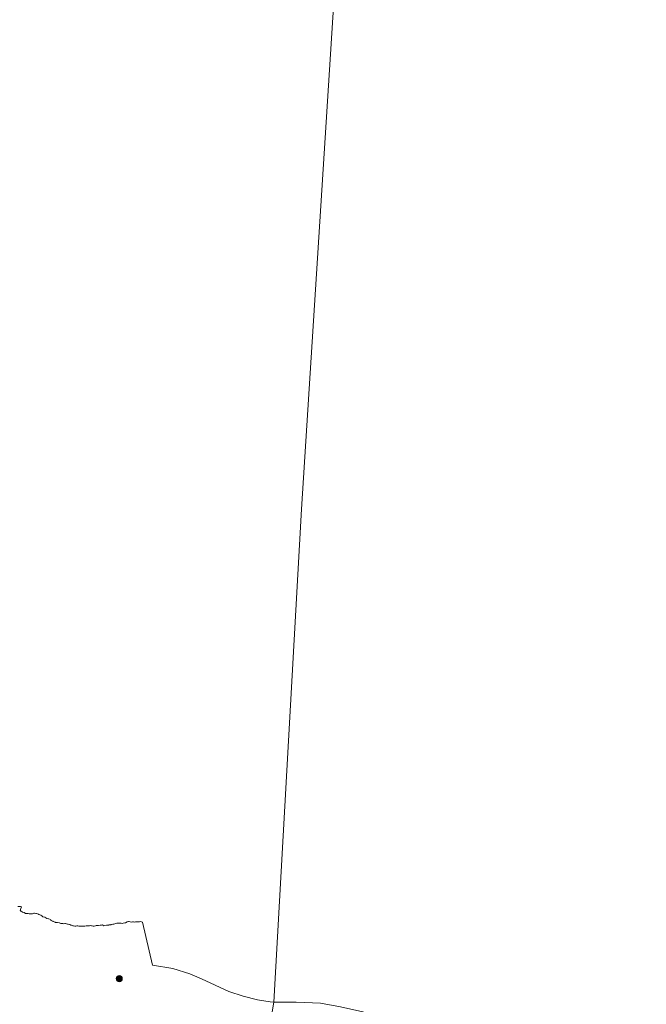
# Model space of a CAD drawing. Units: metres. Extents: x 169991 to 180009, y 431249 to 437328.
# Drawn here: x 172983 to 173135, y 434213 to 434452 of the extents above; entities that cross this region are included whole.
import ezdxf

# ---------------------------------------------------------------- set-up
doc = ezdxf.new("R2010")
doc.units = ezdxf.units.M
doc.layers.get('0').update_dxf_attribs({"lineweight": 25})
for name, color, linetype, lineweight in [('B-ME-GR-BOOM-S-B1', 93, 'Continuous', 18), ('B-ME-IE-HULPGEOMETRIE-L-B1', 53, 'Continuous', 18), ('B-ME-OB-BEKLEDING-GV-B6', 253, 'Continuous', 18), ('B-ME-OB-WATERLIJN-L-B1', 133, 'OB-WATERLIJN', 18), ('B-ME-OG-WATER-GV-B6', 153, 'Continuous', 18)]:
    doc.layers.add(name, color=color, linetype=linetype, lineweight=lineweight)
doc.linetypes.add('OB-WATERLIJN', pattern='A,10,[32,NLCS.SHX,S=2,R=0,X=0,Y=0],-12', length=22)

# ---------------------------------------------------------------- blocks, each defined once
blk = doc.blocks.new('boom')
h = blk.add_hatch(color=256)
edge = h.paths.add_edge_path()
edge.add_arc((0, 0), 0.75, 0, 360)
blk.add_circle((0, 0), 0.75)

msp = doc.modelspace()

# ---------------------------------------------------------------- linework, layer by layer
at = {"layer": 'B-ME-IE-HULPGEOMETRIE-L-B1'}
msp.add_polyline3d([(173062.734, 434509.697, 6.468), (173051.524, 434333.206, 6.468), (173044.836, 434213.503, 6.468), (173043.38, 434204.983, 9.526), (173043.0848, 434200.3345, 10.973), (173042.3517, 434188.7934, 11.378), (173042.3279, 434188.4183, 11.389), (173042.2234, 434186.7734, 11.569), (173042.109, 434184.9714, 11.578), (173042.0836, 434184.5725, 11.611), (173047.6082, 434180.5279, 11.706), (173055.2078, 434150.5465, 11.854), (173053.816, 434109.3233, 11.098), (173032.4075, 434032.2247, 11.648), (173031.7533, 434021.925, 11.487), (173031.1046, 434011.7111, 8.065), (173026.299, 433936.049, 9.689)], dxfattribs=at)
at = {"layer": 'B-ME-OB-BEKLEDING-GV-B6'}
for points in [[(172982.75, 434236.75, 4.041), (172983.25, 434236.776, 4.041), (172983.269, 434236.769, 4.041), (172983.346, 434236.75, 4.041), (172983.628, 434236.628, 4.041), (172983.41, 434236.25, 4.041), (172983.308, 434235.808, 4.041), (172983.387, 434235.75, 4.041), (172983.557, 434235.557, 4.041), (172983.75, 434235.446, 4.041), (172983.86, 434235.36, 4.041), (172984.25, 434235.27, 4.041), (172984.261, 434235.261, 4.041), (172984.281, 434235.25, 4.041), (172984.576, 434235.076, 4.041), (172984.75, 434235.032, 4.041), (172985.015, 434235.015, 4.042), (172985.25, 434235.023, 4.042), (172985.496, 434234.996, 4.042), (172985.75, 434234.965, 4.042), (172985.949, 434234.949, 4.042), (172986.25, 434234.984, 4.042), (172986.609, 434235.109, 4.042), (172986.75, 434235.111, 4.042), (172987.068, 434235.068, 4.042), (172987.25, 434235.026, 4.042), (172987.451, 434234.951, 4.042), (172987.75, 434234.87, 4.042), (172987.843, 434234.843, 4.042), (172988.029, 434234.75, 4.042), (172988.183, 434234.683, 4.042), (172988.25, 434234.651, 4.042), (172988.268, 434234.639, 4.042), (172988.494, 434234.494, 4.042), (172988.75, 434234.26, 4.042), (172988.757, 434234.257, 4.042), (172988.783, 434234.25, 4.042), (172989.157, 434234.157, 4.042), (172989.25, 434234.134, 4.042), (172989.508, 434234.008, 4.042), (172989.75, 434233.839, 4.042), (172989.821, 434233.821, 4.042), (172990.125, 434233.75, 4.042), (172990.229, 434233.729, 4.042), (172990.25, 434233.715, 4.042), (172990.596, 434233.596, 4.042), (172990.75, 434233.428, 4.042), (172990.833, 434233.333, 4.042), (172990.971, 434233.25, 4.042), (172991.176, 434233.176, 4.042), (172991.25, 434233.129, 4.042), (172991.5, 434233, 4.042), (172991.75, 434232.939, 4.042), (172991.881, 434232.881, 4.042), (172992.25, 434232.856, 4.042), (172992.331, 434232.831, 4.042), (172992.75, 434232.775, 4.042), (172992.77, 434232.77, 4.042), (172992.843, 434232.75, 4.042), (172993.151, 434232.651, 4.042), (172993.25, 434232.65, 4.042), (172993.599, 434232.599, 4.042), (172993.75, 434232.579, 4.042), (172994.11, 434232.61, 4.043), (172994.25, 434232.601, 4.043), (172994.525, 434232.525, 4.043), (172994.75, 434232.478, 4.043), (172994.934, 434232.434, 4.043), (172995.25, 434232.359, 4.043), (172995.341, 434232.341, 4.043), (172995.581, 434232.25, 4.043), (172995.696, 434232.196, 4.043), (172995.75, 434232.178, 4.043), (172996.063, 434232.063, 4.043), (172996.25, 434232.019, 4.043), (172996.508, 434232.008, 4.043), (172996.75, 434232.008, 4.043), (172997.026, 434232.026, 4.043), (172997.25, 434232.047, 4.043), (172997.496, 434231.996, 4.043), (172997.75, 434231.953, 4.043), (172997.953, 434231.953, 4.043), (172998.25, 434231.966, 4.043), (172998.477, 434231.977, 4.043), (172998.75, 434231.964, 4.043), (172998.971, 434231.971, 4.043), (172999.25, 434232.024, 4.043), (172999.553, 434232.053, 4.043), (172999.75, 434232.059, 4.043), (173000.091, 434232.091, 4.043), (173000.25, 434232.105, 4.043), (173000.566, 434232.066, 4.043), (173000.75, 434232.047, 4.043), (173001.012, 434232.012, 4.043), (173001.25, 434232.012, 4.043), (173001.578, 434232.078, 4.043), (173001.75, 434232.099, 4.043), (173002.107, 434232.107, 4.043), (173002.25, 434232.111, 4.043), (173002.705, 434232.205, 4.043), (173002.75, 434232.213, 4.043), (173002.979, 434232.25, 4.043), (173003.25, 434232.28, 4.043), (173003.281, 434232.281, 4.043), (173003.336, 434232.25, 4.043), (173003.572, 434232.072, 4.043), (173003.75, 434232.139, 4.043), (173004.214, 434232.214, 4.044), (173004.25, 434232.201, 4.044), (173004.703, 434232.25, 4.044), (173004.75, 434232.256, 4.044), (173004.757, 434232.257, 4.044), (173005.25, 434232.322, 4.044), (173005.362, 434232.362, 4.044), (173005.75, 434232.447, 4.044), (173005.982, 434232.482, 4.044), (173006.25, 434232.547, 4.044), (173006.689, 434232.689, 4.044), (173006.75, 434232.704, 4.044), (173007.225, 434232.725, 4.044), (173007.25, 434232.721, 4.044), (173007.729, 434232.729, 4.044), (173007.75, 434232.73, 4.044), (173008.135, 434232.635, 4.044), (173008.25, 434232.677, 4.044), (173008.659, 434232.75, 4.044), (173008.75, 434232.784, 4.044), (173008.803, 434232.803, 4.044), (173009.25, 434233.026, 4.044), (173009.589, 434233.089, 4.044), (173009.75, 434233.082, 4.044), (173010.003, 434233.003, 4.044), (173010.25, 434232.961, 4.044), (173010.537, 434233.037, 4.044), (173010.75, 434233.028, 4.044), (173010.942, 434232.942, 4.044), (173011.25, 434233.005, 4.044), (173011.514, 434233.014, 4.044), (173011.75, 434233.017, 4.044), (173011.995, 434232.995, 4.044), (173012.25, 434233.036, 4.044), (173012.566, 434233.066, 4.044), (173012.75, 434233.037, 4.044), (173012.96, 434232.96, 4.044), (173015.343, 434222.521, 6.319), (173020.344, 434221.668, 6.319), (173024.401, 434220.365, 6.319), (173027.281, 434219.229, 6.319), (173033.876, 434216.076, 6.319), (173037.374, 434214.976, 6.319), (173040.835, 434214.1, 6.319), (173043.93, 434213.639, 6.468), (173044.836, 434213.503, 6.468), (173043.38, 434204.983, 9.526)], [(173043.38, 434204.983, 9.526), (173044.836, 434213.503, 6.468), (173050.268, 434213.516, 6.468), (173056.176, 434213.31, 6.468), (173060.986, 434212.431, 6.468)]]:
    msp.add_polyline3d(points, dxfattribs=at)
at = {"layer": 'B-ME-OB-WATERLIJN-L-B1'}
msp.add_line((173044.836, 434213.503, 6.468), (173043.93, 434213.639, 6.468), dxfattribs=at)
for points in [[(172982.75, 434236.75, 4.041), (172983.25, 434236.776, 4.041), (172983.269, 434236.769, 4.041), (172983.346, 434236.75, 4.041), (172983.628, 434236.628, 4.041), (172983.41, 434236.25, 4.041), (172983.308, 434235.808, 4.041), (172983.387, 434235.75, 4.041), (172983.557, 434235.557, 4.041), (172983.75, 434235.446, 4.041), (172983.86, 434235.36, 4.041), (172984.25, 434235.27, 4.041), (172984.261, 434235.261, 4.041), (172984.281, 434235.25, 4.041), (172984.576, 434235.076, 4.041), (172984.75, 434235.032, 4.041), (172985.015, 434235.015, 4.042), (172985.25, 434235.023, 4.042), (172985.496, 434234.996, 4.042), (172985.75, 434234.965, 4.042), (172985.949, 434234.949, 4.042), (172986.25, 434234.984, 4.042), (172986.609, 434235.109, 4.042), (172986.75, 434235.111, 4.042), (172987.068, 434235.068, 4.042), (172987.25, 434235.026, 4.042), (172987.451, 434234.951, 4.042), (172987.75, 434234.87, 4.042), (172987.843, 434234.843, 4.042), (172988.029, 434234.75, 4.042), (172988.183, 434234.683, 4.042), (172988.25, 434234.651, 4.042), (172988.268, 434234.639, 4.042), (172988.494, 434234.494, 4.042), (172988.75, 434234.26, 4.042), (172988.757, 434234.257, 4.042), (172988.783, 434234.25, 4.042), (172989.157, 434234.157, 4.042), (172989.25, 434234.134, 4.042), (172989.508, 434234.008, 4.042), (172989.75, 434233.839, 4.042), (172989.821, 434233.821, 4.042), (172990.125, 434233.75, 4.042), (172990.229, 434233.729, 4.042), (172990.25, 434233.715, 4.042), (172990.596, 434233.596, 4.042), (172990.75, 434233.428, 4.042), (172990.833, 434233.333, 4.042), (172990.971, 434233.25, 4.042), (172991.176, 434233.176, 4.042), (172991.25, 434233.129, 4.042), (172991.5, 434233, 4.042), (172991.75, 434232.939, 4.042), (172991.881, 434232.881, 4.042), (172992.25, 434232.856, 4.042), (172992.331, 434232.831, 4.042), (172992.75, 434232.775, 4.042), (172992.77, 434232.77, 4.042), (172992.843, 434232.75, 4.042), (172993.151, 434232.651, 4.042), (172993.25, 434232.65, 4.042), (172993.599, 434232.599, 4.042), (172993.75, 434232.579, 4.042), (172994.11, 434232.61, 4.043), (172994.25, 434232.601, 4.043), (172994.525, 434232.525, 4.043), (172994.75, 434232.478, 4.043), (172994.934, 434232.434, 4.043), (172995.25, 434232.359, 4.043), (172995.341, 434232.341, 4.043), (172995.581, 434232.25, 4.043), (172995.696, 434232.196, 4.043), (172995.75, 434232.178, 4.043), (172996.063, 434232.063, 4.043), (172996.25, 434232.019, 4.043), (172996.508, 434232.008, 4.043), (172996.75, 434232.008, 4.043), (172997.026, 434232.026, 4.043), (172997.25, 434232.047, 4.043), (172997.496, 434231.996, 4.043), (172997.75, 434231.953, 4.043), (172997.953, 434231.953, 4.043), (172998.25, 434231.966, 4.043), (172998.477, 434231.977, 4.043), (172998.75, 434231.964, 4.043), (172998.971, 434231.971, 4.043), (172999.25, 434232.024, 4.043), (172999.553, 434232.053, 4.043), (172999.75, 434232.059, 4.043), (173000.091, 434232.091, 4.043), (173000.25, 434232.105, 4.043), (173000.566, 434232.066, 4.043), (173000.75, 434232.047, 4.043), (173001.012, 434232.012, 4.043), (173001.25, 434232.012, 4.043), (173001.578, 434232.078, 4.043), (173001.75, 434232.099, 4.043), (173002.107, 434232.107, 4.043), (173002.25, 434232.111, 4.043), (173002.705, 434232.205, 4.043), (173002.75, 434232.213, 4.043), (173002.979, 434232.25, 4.043), (173003.25, 434232.28, 4.043), (173003.281, 434232.281, 4.043), (173003.336, 434232.25, 4.043), (173003.572, 434232.072, 4.043), (173003.75, 434232.139, 4.043), (173004.214, 434232.214, 4.044), (173004.25, 434232.201, 4.044), (173004.703, 434232.25, 4.044), (173004.75, 434232.256, 4.044), (173004.757, 434232.257, 4.044), (173005.25, 434232.322, 4.044), (173005.362, 434232.362, 4.044), (173005.75, 434232.447, 4.044), (173005.982, 434232.482, 4.044), (173006.25, 434232.547, 4.044), (173006.689, 434232.689, 4.044), (173006.75, 434232.704, 4.044), (173007.225, 434232.725, 4.044), (173007.25, 434232.721, 4.044), (173007.729, 434232.729, 4.044), (173007.75, 434232.73, 4.044), (173008.135, 434232.635, 4.044), (173008.25, 434232.677, 4.044), (173008.659, 434232.75, 4.044), (173008.75, 434232.784, 4.044), (173008.803, 434232.803, 4.044), (173009.25, 434233.026, 4.044), (173009.589, 434233.089, 4.044), (173009.75, 434233.082, 4.044), (173010.003, 434233.003, 4.044), (173010.25, 434232.961, 4.044), (173010.537, 434233.037, 4.044), (173010.75, 434233.028, 4.044), (173010.942, 434232.942, 4.044), (173011.25, 434233.005, 4.044), (173011.514, 434233.014, 4.044), (173011.75, 434233.017, 4.044), (173011.995, 434232.995, 4.044), (173012.25, 434233.036, 4.044), (173012.566, 434233.066, 4.044), (173012.75, 434233.037, 4.044), (173012.96, 434232.96, 4.044)], [(173043.93, 434213.639, 6.468), (173040.835, 434214.1, 6.319), (173037.374, 434214.976, 6.319), (173033.876, 434216.076, 6.319), (173027.281, 434219.229, 6.319), (173024.401, 434220.365, 6.319), (173020.344, 434221.668, 6.319), (173015.343, 434222.521, 6.319), (173012.96, 434232.96, 4.044)], [(173138.958, 434186.299, 6.468), (173133.202, 434187.586, 6.468), (173127.27, 434189.609, 6.468), (173123.759, 434190.079, 6.468), (173119.868, 434190.164, 6.468), (173116.287, 434190.887, 6.468), (173110.424, 434192.657, 6.468), (173106.685, 434194.558, 6.468), (173102.142, 434197.449, 6.468), (173093.895, 434201.1, 6.468), (173085.686, 434204.141, 6.468), (173084.151, 434205.483, 6.468), (173083.613, 434206.279, 6.468), (173082.233, 434206.647, 6.468), (173080.771, 434206.414, 6.468), (173080.12, 434206.076, 6.468), (173079.6, 434206.022, 6.468), (173078.684, 434206.611, 6.468), (173077.842, 434207.476, 6.468), (173066.38, 434211.203, 6.468), (173060.986, 434212.431, 6.468), (173056.176, 434213.31, 6.468), (173050.268, 434213.516, 6.468), (173044.836, 434213.503, 6.468)]]:
    msp.add_polyline3d(points, dxfattribs=at)
at = {"layer": 'B-ME-OG-WATER-GV-B6'}
for points in [[(173062.734, 434509.697, 6.468), (173051.524, 434333.206, 6.468), (173044.836, 434213.503, 6.468), (173043.93, 434213.639, 6.468), (173040.835, 434214.1, 6.319), (173037.374, 434214.976, 6.319), (173033.876, 434216.076, 6.319), (173027.281, 434219.229, 6.319), (173024.401, 434220.365, 6.319), (173020.344, 434221.668, 6.319), (173015.343, 434222.521, 6.319), (173012.96, 434232.96, 4.044), (173012.75, 434233.037, 4.044), (173012.566, 434233.066, 4.044), (173012.25, 434233.036, 4.044), (173011.995, 434232.995, 4.044), (173011.75, 434233.017, 4.044), (173011.514, 434233.014, 4.044), (173011.25, 434233.005, 4.044), (173010.942, 434232.942, 4.044), (173010.75, 434233.028, 4.044), (173010.537, 434233.037, 4.044), (173010.25, 434232.961, 4.044), (173010.003, 434233.003, 4.044), (173009.75, 434233.082, 4.044), (173009.589, 434233.089, 4.044), (173009.25, 434233.026, 4.044), (173008.803, 434232.803, 4.044), (173008.75, 434232.784, 4.044), (173008.659, 434232.75, 4.044), (173008.25, 434232.677, 4.044), (173008.135, 434232.635, 4.044), (173007.75, 434232.73, 4.044), (173007.729, 434232.729, 4.044), (173007.25, 434232.721, 4.044), (173007.225, 434232.725, 4.044), (173006.75, 434232.704, 4.044), (173006.689, 434232.689, 4.044), (173006.25, 434232.547, 4.044), (173005.982, 434232.482, 4.044), (173005.75, 434232.447, 4.044), (173005.362, 434232.362, 4.044), (173005.25, 434232.322, 4.044), (173004.757, 434232.257, 4.044), (173004.75, 434232.256, 4.044), (173004.703, 434232.25, 4.044), (173004.25, 434232.201, 4.044), (173004.214, 434232.214, 4.044), (173003.75, 434232.139, 4.043), (173003.572, 434232.072, 4.043), (173003.336, 434232.25, 4.043), (173003.281, 434232.281, 4.043), (173003.25, 434232.28, 4.043), (173002.979, 434232.25, 4.043), (173002.75, 434232.213, 4.043), (173002.705, 434232.205, 4.043), (173002.25, 434232.111, 4.043), (173002.107, 434232.107, 4.043), (173001.75, 434232.099, 4.043), (173001.578, 434232.078, 4.043), (173001.25, 434232.012, 4.043), (173001.012, 434232.012, 4.043), (173000.75, 434232.047, 4.043), (173000.566, 434232.066, 4.043), (173000.25, 434232.105, 4.043), (173000.091, 434232.091, 4.043), (172999.75, 434232.059, 4.043), (172999.553, 434232.053, 4.043), (172999.25, 434232.024, 4.043), (172998.971, 434231.971, 4.043), (172998.75, 434231.964, 4.043), (172998.477, 434231.977, 4.043), (172998.25, 434231.966, 4.043), (172997.953, 434231.953, 4.043), (172997.75, 434231.953, 4.043), (172997.496, 434231.996, 4.043), (172997.25, 434232.047, 4.043), (172997.026, 434232.026, 4.043), (172996.75, 434232.008, 4.043), (172996.508, 434232.008, 4.043), (172996.25, 434232.019, 4.043), (172996.063, 434232.063, 4.043), (172995.75, 434232.178, 4.043), (172995.696, 434232.196, 4.043), (172995.581, 434232.25, 4.043), (172995.341, 434232.341, 4.043), (172995.25, 434232.359, 4.043), (172994.934, 434232.434, 4.043), (172994.75, 434232.478, 4.043), (172994.525, 434232.525, 4.043), (172994.25, 434232.601, 4.043), (172994.11, 434232.61, 4.043), (172993.75, 434232.579, 4.042), (172993.599, 434232.599, 4.042), (172993.25, 434232.65, 4.042), (172993.151, 434232.651, 4.042), (172992.843, 434232.75, 4.042), (172992.77, 434232.77, 4.042), (172992.75, 434232.775, 4.042), (172992.331, 434232.831, 4.042), (172992.25, 434232.856, 4.042), (172991.881, 434232.881, 4.042), (172991.75, 434232.939, 4.042), (172991.5, 434233, 4.042), (172991.25, 434233.129, 4.042), (172991.176, 434233.176, 4.042), (172990.971, 434233.25, 4.042), (172990.833, 434233.333, 4.042), (172990.75, 434233.428, 4.042), (172990.596, 434233.596, 4.042), (172990.25, 434233.715, 4.042), (172990.229, 434233.729, 4.042), (172990.125, 434233.75, 4.042), (172989.821, 434233.821, 4.042), (172989.75, 434233.839, 4.042), (172989.508, 434234.008, 4.042), (172989.25, 434234.134, 4.042), (172989.157, 434234.157, 4.042), (172988.783, 434234.25, 4.042), (172988.757, 434234.257, 4.042), (172988.75, 434234.26, 4.042), (172988.494, 434234.494, 4.042), (172988.268, 434234.639, 4.042), (172988.25, 434234.651, 4.042), (172988.183, 434234.683, 4.042), (172988.029, 434234.75, 4.042), (172987.843, 434234.843, 4.042), (172987.75, 434234.87, 4.042), (172987.451, 434234.951, 4.042), (172987.25, 434235.026, 4.042), (172987.068, 434235.068, 4.042), (172986.75, 434235.111, 4.042), (172986.609, 434235.109, 4.042), (172986.25, 434234.984, 4.042), (172985.949, 434234.949, 4.042), (172985.75, 434234.965, 4.042), (172985.496, 434234.996, 4.042), (172985.25, 434235.023, 4.042), (172985.015, 434235.015, 4.042), (172984.75, 434235.032, 4.041), (172984.576, 434235.076, 4.041), (172984.281, 434235.25, 4.041), (172984.261, 434235.261, 4.041), (172984.25, 434235.27, 4.041), (172983.86, 434235.36, 4.041), (172983.75, 434235.446, 4.041), (172983.557, 434235.557, 4.041), (172983.387, 434235.75, 4.041), (172983.308, 434235.808, 4.041), (172983.41, 434236.25, 4.041), (172983.628, 434236.628, 4.041), (172983.346, 434236.75, 4.041), (172983.269, 434236.769, 4.041), (172983.25, 434236.776, 4.041), (172982.75, 434236.75, 4.041)], [(173060.986, 434212.431, 6.468), (173056.176, 434213.31, 6.468), (173050.268, 434213.516, 6.468), (173044.836, 434213.503, 6.468), (173051.524, 434333.206, 6.468), (173062.734, 434509.697, 6.468)]]:
    msp.add_polyline3d(points, dxfattribs=at)

# ---------------------------------------------------------------- block references
at = {"layer": 'B-ME-GR-BOOM-S-B1', "rotation": 90}
msp.add_blockref('boom', (173007.312, 434219.244, 7.258), dxfattribs=at)

doc.saveas('drawing.dxf')
